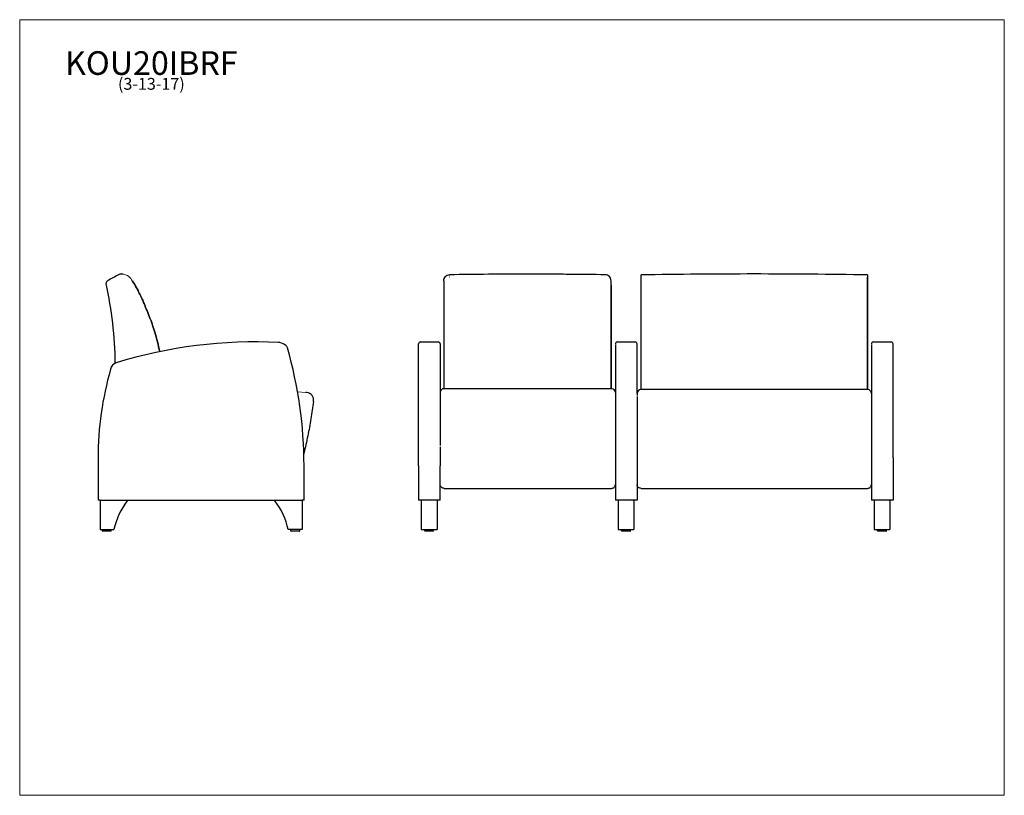
# Model space of a CAD drawing. Units: inches. Extents: x 6 to 131, y 4 to 102.
import ezdxf

# ---------------------------------------------------------------- set-up
doc = ezdxf.new("R2010")
doc.units = ezdxf.units.IN
doc.header["$LTSCALE"] = 12.5
doc.header["$MEASUREMENT"] = 0
doc.layers.get('0').update_dxf_attribs({"lineweight": 9})
for name, color, linetype, lineweight in [('Sketch Geometry (ANSI)', 7, 'Continuous', 13), ('Symbol (ANSI)', 7, 'Continuous', 13), ('Visible (ANSI)', 7, 'Continuous', 25)]:
    doc.layers.add(name, color=color, linetype=linetype, lineweight=lineweight)
doc.styles.add('Note Text (ANSI)', font='tahoma.ttf')

# ---------------------------------------------------------------- blocks, each defined once
blk = doc.blocks.new('Borders BEST CHAIRS A LANDSCAPE')
at = {"layer": 'Sketch Geometry (ANSI)'}
for p, q in [((10.51, 8.1875), (0.51, 8.1875)), ((0.51, 8.1875), (0.51, 0.3125)), ((10.51, 0.3125), (10.51, 8.1875)), ((0.51, 0.3125), (10.51, 0.3125))]:
    blk.add_line(p, q, dxfattribs=at)

msp = doc.modelspace()

# ---------------------------------------------------------------- linework, layer by layer
at = {"layer": 'Sketch Geometry (ANSI)'}
msp.add_line((42.7, 55.04), (41.66, 55.11), dxfattribs=at)
msp.add_arc((19.3, 68.54), 1.52, 24.7309, 81.3324, dxfattribs=at)
at = {"layer": 'Visible (ANSI)'}
for p, q in [((60.2, 69.21), (60.2, 69.19)), ((81.45, 69.19), (81.45, 69.21)), ((114.01, 69.09), (114.01, 69.66)), ((60.2, 67.8), (60.2, 67.78)), ((81.45, 67.78), (81.45, 67.8)), ((85.26, 68.11), (85.26, 68.13)), ((114.01, 68.13), (114.01, 68.11)), ((85.26, 65.53), (85.26, 66.32)), ((114.01, 66.32), (114.01, 65.53)), ((60.2, 66.05), (60.2, 65.23)), ((60.2, 65.23), (60.2, 65.22)), ((81.45, 65.23), (81.45, 66.05)), ((81.45, 65.22), (81.45, 65.23)), ((85.26, 65.51), (85.26, 65.53)), ((114.01, 65.53), (114.01, 65.51)), ((57.26, 61.45), (59.51, 61.45)), ((82.26, 61.45), (84.51, 61.45)), ((114.76, 61.45), (117.01, 61.45)), ((57.01, 61.13), (57.01, 61.2)), ((57.01, 61.11), (57.01, 61.13)), ((57.01, 60.8), (57.01, 61.11)), ((57.01, 60.65), (57.01, 60.8)), ((57.01, 45.72), (57.01, 60.65)), ((59.76, 61.2), (59.76, 61.13)), ((59.76, 61.13), (59.76, 61.11)), ((59.76, 61.11), (59.76, 60.8)), ((59.76, 60.8), (59.76, 60.65)), ((59.76, 60.65), (59.76, 54.7)), ((42.84, 55.03), (42.84, 55.03)), ((81.51, 55.51), (60.26, 55.51)), ((114.01, 55.4), (85.26, 55.4)), ((59.76, 48.15), (59.76, 45.72)), ((16.33, 46.72), (16.33, 41.38)), ((117.26, 46.72), (117.26, 41.38)), ((42.47, 41.38), (42.47, 45.72)), ((57.01, 45.72), (57.01, 41.38)), ((59.76, 41.38), (59.76, 45.72)), ((82.01, 45.72), (82.01, 41.38)), ((114.51, 45.72), (114.51, 41.38)), ((60.26, 42.86), (81.51, 42.86)), ((84.76, 43.36), (84.76, 41.38)), ((85.26, 42.86), (114.01, 42.86)), ((16.58, 41.38), (16.33, 41.38)), ((16.58, 41.38), (42.22, 41.38)), ((16.58, 41.38), (16.58, 37.63)), ((20.02, 41.26), (20.02, 41.38)), ((38.79, 41.26), (38.79, 41.38)), ((42.47, 41.38), (42.22, 41.38)), ((42.22, 41.38), (42.22, 37.63)), ((57.26, 41.38), (57.01, 41.38)), ((59.51, 41.38), (57.26, 41.38)), ((57.36, 41.38), (57.36, 37.63)), ((59.36, 41.38), (59.36, 37.63)), ((59.76, 41.38), (59.51, 41.38)), ((82.26, 41.38), (82.01, 41.38)), ((84.51, 41.38), (82.26, 41.38)), ((82.36, 41.38), (82.36, 37.63)), ((84.36, 41.26), (84.36, 41.38)), ((84.36, 41.38), (84.36, 37.63)), ((84.76, 41.38), (84.51, 41.38)), ((84.76, 41.38), (84.76, 41.38)), ((114.76, 41.38), (114.51, 41.38)), ((117.01, 41.38), (114.76, 41.38)), ((114.86, 41.38), (114.86, 37.63)), ((116.86, 41.26), (116.86, 41.38)), ((116.86, 41.38), (116.86, 37.63)), ((117.26, 41.38), (117.01, 41.38)), ((117.26, 41.38), (117.26, 41.38)), ((16.58, 37.63), (18.34, 37.63)), ((16.87, 37.47), (16.87, 37.63)), ((18, 37.47), (18, 37.63)), ((42.22, 37.63), (40.46, 37.63)), ((40.81, 37.47), (40.81, 37.63)), ((41.93, 37.47), (41.93, 37.63)), ((57.36, 37.63), (59.36, 37.63)), ((57.79, 37.47), (57.79, 37.63)), ((58.92, 37.47), (58.92, 37.63)), ((82.36, 37.63), (84.36, 37.63)), ((82.79, 37.47), (82.79, 37.63)), ((83.92, 37.47), (83.92, 37.63)), ((114.86, 37.63), (116.86, 37.63)), ((115.29, 37.47), (115.29, 37.63)), ((116.42, 37.47), (116.42, 37.63)), ((17.97, 37.44), (16.91, 37.44)), ((41.9, 37.44), (40.84, 37.44)), ((58.89, 37.44), (57.82, 37.44)), ((83.89, 37.44), (82.82, 37.44)), ((116.39, 37.44), (115.32, 37.44))]:
    msp.add_line(p, q, dxfattribs=at)
for centre, radius, start, end in [((31.71, 69.32), 10.01, 202.3249, 202.4104), ((36.28, 1.45), 60, 87.158, 107.1255), ((39.2, 60.38), 1, 78.0936, 87.158), ((39.02, 59.53), 1.87, 51.5719, 78.0936), ((57.26, 61.2), 0.25, 90, 180), ((59.51, 61.2), 0.25, 0, 90), ((82.26, 61.2), 0.25, 90, 180), ((84.51, 61.2), 0.25, 360, 90), ((114.76, 61.2), 0.25, 90, 180), ((117.01, 61.2), 0.25, 360, 90), ((39.87, 60.6), 0.5, 13.3812, 51.5719), ((-11.62, 45.74), 54.09, 359.9729, 16.0683), ((18.9, 57.83), 1, 107.1255, 172), ((57.17, 46.72), 40.84, 164, 180), ((42.69, 54.04), 1, 81.4376, 89.8836), ((42.69, 54.04), 1, 352.2528, 81.4376), ((60.26, 55.01), 0.5, 90, 177.0945), ((81.51, 55.01), 0.5, 0.1412, 90), ((85.26, 54.9), 0.5, 90, 180), ((114.01, 54.9), 0.5, 0.1418, 90), ((27.36, 35.67), 9.23, 142.7105, 167.7186), ((31.44, 35.67), 9.23, 12.2814, 37.2895), ((16.91, 37.47), 0.031, 180, 270), ((17.97, 37.47), 0.031, 270, 0), ((40.84, 37.47), 0.031, 180, 270), ((41.9, 37.47), 0.031, 270, 0), ((57.82, 37.47), 0.031, 180, 270), ((58.89, 37.47), 0.031, 270, 0), ((82.82, 37.47), 0.031, 180, 270), ((83.89, 37.47), 0.031, 270, 360), ((115.32, 37.47), 0.031, 180, 270), ((116.39, 37.47), 0.031, 270, 360)]:
    msp.add_arc(centre, radius, start, end, dxfattribs=at)
for centre, major_axis, start_param, end_param in [((82.01, 45.74), (0, -53.84), 4.431732, 4.712819), ((82.01, 60.38), (0, 0.75), 0.048956, 0.207172), ((82.01, 59.53), (0, 1.62), 0.208933, 0.671622), ((82.01, 60.6), (0, -0.25), 3.81229, 4.498302), ((84.76, 1.45), (0, 59.75), 5.981755, 6.280535), ((114.51, 45.74), (0, -53.84), 4.431732, 4.712819), ((114.51, 60.38), (0, 0.75), 0.048956, 0.207172), ((114.51, 59.53), (0, 1.62), 0.208933, 0.671622), ((114.51, 60.6), (0, -0.25), 3.81229, 4.498302), ((117.26, 1.45), (0, 59.75), 5.982381, 6.281191), ((84.76, 57.83), (0, 0.75), 4.830035, 5.983697), ((84.76, 46.72), (0, -40.59), 1.773663, 1.850157), ((117.26, 57.83), (0, 0.75), 4.830035, 5.983697), ((117.26, 46.72), (0, -40.59), 1.570697, 1.850311), ((59.76, 63.34), (0, -69.53), 4.847645, 4.930295), ((59.76, -9.55), (0, 64.56), 0.103615, 0.121894), ((59.76, 54.04), (0, 0.5), 0.000038, 1.70603), ((84.76, 63.34), (0, -69.53), 4.847613, 5.003904), ((84.76, -30.18), (0, 85.09), 0.001938, 0.08067), ((84.76, 54.04), (0, 0.5), 0.001851, 1.706953), ((82.01, 65.92), (0, 78.76), 1.782361, 1.860652), ((114.51, 65.92), (0, 78.76), 1.782889, 1.861337), ((84.36, 35.67), (0, 9.23), 0.919086, 1.356251), ((116.86, 35.67), (0, 9.23), 0.919086, 1.356251)]:
    msp.add_ellipse(centre, major_axis=major_axis, ratio=0.00001, start_param=start_param, end_param=end_param, dxfattribs=at)
for points, knots in [([(19.29, 70.07), (19.23, 70.06), (19.17, 70.06), (19.04, 70.02), (18.98, 70), (18.93, 69.97)], [-0.9666733, -0.9666733, -0.9666733, -0.9666733, -0.4833331, -0.4833331, 0, 0, 0, 0]), ([(19.51, 70.05), (19.48, 70.05), (19.45, 70.06), (19.37, 70.06), (19.33, 70.06), (19.29, 70.07)], [-0.5540752, -0.5540752, -0.5540752, -0.5540752, -0.3064708, -0.3064708, 0, 0, 0, 0]), ([(80.72, 69.97), (79.16, 69.99), (77.6, 70.01), (75.18, 70.03), (74.31, 70.04), (73, 70.05), (72.57, 70.05), (71.88, 70.05), (71.62, 70.05), (71.19, 70.05), (71.01, 70.05), (70.83, 70.05)], [-25.119651, -25.119651, -25.119651, -25.119651, -13.248675, -13.248675, -6.624783, -6.624783, -3.312843, -3.312843, -1.372489, -1.372489, -0.000967, -0.000967, -0.000967, -0.000967]), ([(17.51, 69.21), (17.48, 69.18), (17.45, 69.15), (17.39, 69.08), (17.37, 69.04), (17.34, 68.95), (17.33, 68.9), (17.33, 68.84)], [-1.074919, -1.074919, -1.074919, -1.074919, -0.744309, -0.744309, -0.413713, -0.413713, 0, 0, 0, 0]), ([(18.93, 69.97), (18.69, 69.85), (18.46, 69.72), (17.98, 69.46), (17.75, 69.33), (17.51, 69.21)], [-4.086925, -4.086925, -4.086925, -4.086925, -2.043462, -2.043462, 0, 0, 0, 0]), ([(21.31, 68.13), (21.17, 68.4), (21.02, 68.66), (20.8, 69), (20.75, 69.08), (20.7, 69.16)], [-4.630135, -4.630135, -4.630135, -4.630135, -2.315119, -2.315119, -1.592042, -1.592042, -1.592042, -1.592042]), ([(20.7, 69.16), (20.75, 69.08), (20.8, 69), (21.02, 68.66), (21.17, 68.4), (21.31, 68.13)], [-3.039381, -3.039381, -3.039381, -3.039381, -2.314903, -2.314903, 0, 0, 0, 0]), ([(60.2, 69.22), (60.2, 69.22), (60.2, 69.22), (60.2, 69.31), (60.22, 69.4), (60.3, 69.59), (60.35, 69.67), (60.49, 69.81), (60.57, 69.87), (60.75, 69.94), (60.84, 69.97), (60.94, 69.97)], [-0.006988, -0.006988, -0.006988, -0.006988, 0, 0, 0.682668, 0.682668, 1.336676, 1.336676, 1.990619, 1.990619, 2.644555, 2.644555, 2.644555, 2.644555]), ([(60.2, 69.22), (60.2, 69.22), (60.2, 69.22), (60.2, 69.22), (60.2, 69.21), (60.2, 69.21), (60.2, 69.21), (60.2, 69.21), (60.2, 69.21)], [-16.0255063, -16.0255063, -16.0255063, -16.0255063, -15.9857141, -15.9857141, -15.8987239, -15.8987239, -15.8987239, -15.8149537, -15.8149537, -15.8149537, -15.8149537]), ([(60.2, 69.19), (60.2, 68.98), (60.2, 68.76), (60.2, 68.29), (60.2, 68.05), (60.2, 67.8)], [-4.166793, -4.166793, -4.166793, -4.166793, -2.131333, -2.131333, 0, 0, 0, 0]), ([(81.45, 69.22), (81.45, 69.22), (81.45, 69.22), (81.45, 69.31), (81.44, 69.4), (81.36, 69.59), (81.31, 69.67), (81.17, 69.81), (81.09, 69.87), (80.91, 69.94), (80.81, 69.97), (80.72, 69.97)], [-0.00275, -0.00275, -0.00275, -0.00275, 0, 0, 0.684663, 0.684663, 1.335186, 1.335186, 1.985556, 1.985556, 2.635864, 2.635864, 2.635864, 2.635864]), ([(81.45, 69.21), (81.45, 69.21), (81.45, 69.21), (81.45, 69.21), (81.45, 69.21), (81.45, 69.22), (81.45, 69.22), (81.45, 69.22), (81.45, 69.22)], [-15.9821922, -15.9821922, -15.9821922, -15.9821922, -15.8987052, -15.8987052, -15.8987052, -15.8115734, -15.8115734, -15.7716396, -15.7716396, -15.7716396, -15.7716396]), ([(81.45, 67.8), (81.45, 68.05), (81.45, 68.29), (81.45, 68.76), (81.45, 68.98), (81.45, 69.19)], [-4.263079, -4.263079, -4.263079, -4.263079, -2.13154, -2.13154, -0.096286, -0.096286, -0.096286, -0.096286]), ([(85.26, 69.93), (85.26, 69.94), (85.26, 69.94), (85.26, 69.95), (85.26, 69.95), (85.26, 69.95)], [-0.6136712, -0.6136712, -0.6136712, -0.6136712, -0.3068294, -0.3068294, 0, 0, 0, 0]), ([(85.26, 69.66), (85.26, 69.73), (85.26, 69.79), (85.26, 69.88), (85.26, 69.91), (85.26, 69.93)], [-1.359686, -1.359686, -1.359686, -1.359686, -0.679901, -0.679901, 0, 0, 0, 0]), ([(85.26, 68.13), (85.26, 68.4), (85.26, 68.66), (85.26, 69.18), (85.26, 69.43), (85.26, 69.66)], [-4.630135, -4.630135, -4.630135, -4.630135, -2.315119, -2.315119, 0, 0, 0, 0]), ([(114.01, 69.95), (114.01, 69.95), (114.01, 69.95), (114.01, 69.94), (114.01, 69.94), (114.01, 69.93)], [-0.6136713, -0.6136713, -0.6136713, -0.6136713, -0.3068416, -0.3068416, 0, 0, 0, 0]), ([(114.01, 69.93), (114.01, 69.91), (114.01, 69.88), (114.01, 69.79), (114.01, 69.73), (114.01, 69.66)], [-1.359673, -1.359673, -1.359673, -1.359673, -0.679775, -0.679775, 0, 0, 0, 0]), ([(114.01, 69.66), (114.01, 69.43), (114.01, 69.18), (114.01, 68.66), (114.01, 68.4), (114.01, 68.13)], [-4.630132, -4.630132, -4.630132, -4.630132, -2.314903, -2.314903, 0, 0, 0, 0]), ([(114.01, 68.73), (114.01, 68.77), (114.01, 68.82), (114.01, 68.9), (114.01, 68.94), (114.01, 69.02), (114.01, 69.06), (114.01, 69.09)], [-1.075093, -1.075093, -1.075093, -1.075093, -0.744447, -0.744447, -0.413806, -0.413806, 0, 0, 0, 0]), ([(21.32, 68.11), (21.32, 68.11), (21.31, 68.12), (21.31, 68.12), (21.31, 68.13), (21.31, 68.13)], [-0.0565338, -0.0565338, -0.0565338, -0.0565338, -0.02826687, -0.02826687, 0, 0, 0, 0]), ([(21.31, 68.13), (21.31, 68.13), (21.31, 68.12), (21.31, 68.12), (21.32, 68.11), (21.32, 68.11)], [-0.05653369, -0.05653369, -0.05653369, -0.05653369, -0.02826686, -0.02826686, 0, 0, 0, 0]), ([(21.92, 66.88), (21.83, 67.08), (21.73, 67.29), (21.52, 67.7), (21.42, 67.91), (21.32, 68.11)], [-3.489247, -3.489247, -3.489247, -3.489247, -1.744606, -1.744606, 0, 0, 0, 0]), ([(21.32, 68.11), (21.42, 67.91), (21.52, 67.7), (21.73, 67.29), (21.83, 67.08), (21.92, 66.88)], [-3.489247, -3.489247, -3.489247, -3.489247, -1.7446, -1.7446, 0, 0, 0, 0]), ([(60.2, 67.78), (60.2, 67.58), (60.2, 67.37), (60.2, 66.97), (60.2, 66.77), (60.2, 66.56)], [-3.42613, -3.42613, -3.42613, -3.42613, -1.712994, -1.712994, 0, 0, 0, 0]), ([(81.45, 68.6), (81.45, 66.6), (81.45, 64.57), (81.45, 60.4), (81.45, 58.26), (81.45, 56.11), (81.45, 55.91), (81.45, 55.71), (81.45, 55.51)], [-64.624768, -64.624768, -64.624768, -64.624768, -49.089084, -49.089084, -32.746547, -32.746547, -32.746547, -31.224316, -31.224316, -31.224316, -31.224316]), ([(81.45, 66.56), (81.45, 66.77), (81.45, 66.97), (81.45, 67.37), (81.45, 67.58), (81.45, 67.78)], [-3.42613, -3.42613, -3.42613, -3.42613, -1.713072, -1.713072, 0, 0, 0, 0]), ([(85.26, 66.88), (85.26, 67.08), (85.26, 67.29), (85.26, 67.7), (85.26, 67.91), (85.26, 68.11)], [-3.489247, -3.489247, -3.489247, -3.489247, -1.744606, -1.744606, 0, 0, 0, 0]), ([(114.01, 55.4), (114.01, 55.53), (114.01, 55.65), (114.01, 60.13), (114.01, 64.47), (114.01, 68.73)], [-34.094649, -34.094649, -34.094649, -34.094649, -33.138202, -33.138202, 0, 0, 0, 0]), ([(114.01, 68.11), (114.01, 67.91), (114.01, 67.7), (114.01, 67.29), (114.01, 67.08), (114.01, 66.88)], [-3.489247, -3.489247, -3.489247, -3.489247, -1.7446, -1.7446, 0, 0, 0, 0]), ([(22.17, 66.32), (22.13, 66.41), (22.09, 66.51), (22.01, 66.69), (21.97, 66.79), (21.92, 66.88)], [-1.540544, -1.540544, -1.540544, -1.540544, -0.770285, -0.770285, 0, 0, 0, 0]), ([(21.92, 66.88), (21.97, 66.79), (22.01, 66.69), (22.09, 66.51), (22.13, 66.41), (22.17, 66.32)], [-1.540544, -1.540544, -1.540544, -1.540544, -0.770256, -0.770256, 0, 0, 0, 0]), ([(22.49, 65.53), (22.44, 65.66), (22.38, 65.79), (22.27, 66.06), (22.22, 66.19), (22.17, 66.32)], [-2.184978, -2.184978, -2.184978, -2.184978, -1.092474, -1.092474, 0, 0, 0, 0]), ([(22.17, 66.32), (22.22, 66.19), (22.27, 66.06), (22.38, 65.79), (22.44, 65.66), (22.49, 65.53)], [-2.184978, -2.184978, -2.184978, -2.184978, -1.092495, -1.092495, 0, 0, 0, 0]), ([(60.2, 66.56), (60.2, 66.48), (60.2, 66.39), (60.2, 66.22), (60.2, 66.13), (60.2, 66.05)], [-1.424773, -1.424773, -1.424773, -1.424773, -0.712378, -0.712378, 0, 0, 0, 0]), ([(81.45, 66.05), (81.45, 66.13), (81.45, 66.22), (81.45, 66.39), (81.45, 66.48), (81.45, 66.56)], [-1.424773, -1.424773, -1.424773, -1.424773, -0.712392, -0.712392, 0, 0, 0, 0]), ([(85.26, 66.32), (85.26, 66.41), (85.26, 66.51), (85.26, 66.69), (85.26, 66.79), (85.26, 66.88)], [-1.540544, -1.540544, -1.540544, -1.540544, -0.770285, -0.770285, 0, 0, 0, 0]), ([(114.01, 66.88), (114.01, 66.79), (114.01, 66.69), (114.01, 66.51), (114.01, 66.41), (114.01, 66.32)], [-1.540544, -1.540544, -1.540544, -1.540544, -0.770256, -0.770256, 0, 0, 0, 0]), ([(22.5, 65.51), (22.5, 65.51), (22.5, 65.52), (22.49, 65.52), (22.49, 65.52), (22.49, 65.53)], [-0.0379308, -0.0379308, -0.0379308, -0.0379308, -0.01896539, -0.01896539, 0, 0, 0, 0]), ([(22.49, 65.53), (22.49, 65.52), (22.49, 65.52), (22.5, 65.52), (22.5, 65.51), (22.5, 65.51)], [-0.03793075, -0.03793075, -0.03793075, -0.03793075, -0.01896538, -0.01896538, 0, 0, 0, 0]), ([(24.15, 60.21), (23.98, 61.05), (23.77, 61.88), (23.23, 63.65), (22.89, 64.59), (22.5, 65.51)], [-14.127551, -14.127551, -14.127551, -14.127551, -7.613206, -7.613206, 0, 0, 0, 0]), ([(22.5, 65.51), (22.89, 64.59), (23.23, 63.65), (23.77, 61.88), (23.98, 61.05), (24.15, 60.21)], [-15.230711, -15.230711, -15.230711, -15.230711, -7.614746, -7.614746, -1.103176, -1.103176, -1.103176, -1.103176]), ([(60.2, 65.22), (60.2, 64.32), (60.2, 63.4), (60.2, 61.53), (60.2, 60.59), (60.2, 59.63)], [-14.826391, -14.826391, -14.826391, -14.826391, -7.408821, -7.408821, 0, 0, 0, 0]), ([(81.45, 59.63), (81.45, 60.59), (81.45, 61.53), (81.45, 63.4), (81.45, 64.32), (81.45, 65.22)], [-14.826391, -14.826391, -14.826391, -14.826391, -7.413332, -7.413332, 0, 0, 0, 0]), ([(85.26, 59.79), (85.26, 60.77), (85.26, 61.74), (85.26, 63.65), (85.26, 64.59), (85.26, 65.51)], [-15.230722, -15.230722, -15.230722, -15.230722, -7.613206, -7.613206, 0, 0, 0, 0]), ([(114.01, 65.51), (114.01, 64.59), (114.01, 63.65), (114.01, 61.74), (114.01, 60.77), (114.01, 59.79)], [-15.230711, -15.230711, -15.230711, -15.230711, -7.614746, -7.614746, 0, 0, 0, 0]), ([(60.2, 59.63), (60.2, 59.52), (60.2, 59.4), (60.2, 59.17), (60.2, 59.05), (60.2, 58.94)], [-1.778185, -1.778185, -1.778185, -1.778185, -0.88908, -0.88908, 0, 0, 0, 0]), ([(60.2, 58.94), (60.2, 58.28), (60.2, 57.63), (60.2, 56.48), (60.2, 56), (60.2, 55.51)], [-10.035277, -10.035277, -10.035277, -10.035277, -5.016606, -5.016606, -1.321194, -1.321194, -1.321194, -1.321194]), ([(81.45, 58.94), (81.45, 59.05), (81.45, 59.17), (81.45, 59.4), (81.45, 59.52), (81.45, 59.63)], [-1.778185, -1.778185, -1.778185, -1.778185, -0.889102, -0.889102, 0, 0, 0, 0]), ([(81.45, 55.51), (81.45, 56), (81.45, 56.48), (81.45, 57.63), (81.45, 58.28), (81.45, 58.94)], [-8.70749, -8.70749, -8.70749, -8.70749, -5.017761, -5.017761, 0, 0, 0, 0]), ([(85.26, 59.04), (85.26, 59.16), (85.26, 59.29), (85.26, 59.54), (85.26, 59.66), (85.26, 59.79)], [-1.922315, -1.922315, -1.922315, -1.922315, -0.961175, -0.961175, 0, 0, 0, 0]), ([(85.26, 55.4), (85.26, 55.94), (85.26, 56.47), (85.26, 57.69), (85.26, 58.36), (85.26, 59.04)], [-9.251798, -9.251798, -9.251798, -9.251798, -5.168915, -5.168915, 0, 0, 0, 0]), ([(114.01, 59.79), (114.01, 59.66), (114.01, 59.54), (114.01, 59.29), (114.01, 59.16), (114.01, 59.04)], [-1.922315, -1.922315, -1.922315, -1.922315, -0.961137, -0.961137, 0, 0, 0, 0]), ([(114.01, 59.04), (114.01, 58.36), (114.01, 57.69), (114.01, 56.47), (114.01, 55.94), (114.01, 55.4)], [-10.338499, -10.338499, -10.338499, -10.338499, -5.169066, -5.169066, -1.086702, -1.086702, -1.086702, -1.086702]), ([(43.68, 53.9), (43.58, 53.17), (43.47, 52.43), (43.23, 50.97), (43.09, 50.24), (42.8, 48.79), (42.64, 48.06), (42.46, 47.31), (42.46, 47.29), (42.45, 47.26)], [3.27488313, 3.27488313, 3.27488313, 3.27488313, 3.30667233, 3.30667233, 3.33846152, 3.33846152, 3.37025072, 3.37025072, 3.37133883, 3.37133883, 3.37133883, 3.37133883]), ([(60.26, 42.86), (60.21, 42.86), (60.15, 42.87), (60.06, 42.9), (60.01, 42.92), (59.93, 42.98), (59.89, 43.01), (59.83, 43.09), (59.81, 43.13), (59.77, 43.22), (59.76, 43.27), (59.76, 43.32), (59.76, 43.33), (59.76, 43.34)], [-1.117688, -1.117688, -1.117688, -1.117688, -0.927372, -0.927372, -0.730493, -0.730493, -0.516183, -0.516183, -0.292375, -0.292375, -0.068566, -0.068566, -0.038842, -0.038842, -0.038842, -0.038842]), ([(81.51, 42.86), (81.56, 42.86), (81.61, 42.87), (81.7, 42.9), (81.75, 42.92), (81.83, 42.98), (81.87, 43.01), (81.93, 43.09), (81.95, 43.13), (81.99, 43.22), (82, 43.27), (82, 43.33), (82.01, 43.35), (82.01, 43.36)], [0, 0, 0, 0, 0.190316, 0.190316, 0.387195, 0.387195, 0.601505, 0.601505, 0.825313, 0.825313, 1.049122, 1.049122, 1.118942, 1.118942, 1.118942, 1.118942]), ([(85.26, 42.86), (85.21, 42.86), (85.15, 42.87), (85.06, 42.9), (85.01, 42.92), (84.93, 42.98), (84.89, 43.01), (84.83, 43.09), (84.81, 43.13), (84.77, 43.22), (84.76, 43.27), (84.76, 43.33), (84.76, 43.35), (84.76, 43.36)], [-1.117688, -1.117688, -1.117688, -1.117688, -0.927372, -0.927372, -0.730493, -0.730493, -0.516183, -0.516183, -0.292375, -0.292375, -0.068566, -0.068566, 0.001355, 0.001355, 0.001355, 0.001355]), ([(114.01, 42.86), (114.06, 42.86), (114.11, 42.87), (114.2, 42.9), (114.25, 42.92), (114.33, 42.98), (114.37, 43.01), (114.43, 43.09), (114.45, 43.13), (114.49, 43.22), (114.5, 43.27), (114.5, 43.33), (114.51, 43.35), (114.51, 43.36)], [0, 0, 0, 0, 0.190316, 0.190316, 0.387195, 0.387195, 0.601505, 0.601505, 0.825313, 0.825313, 1.049122, 1.049122, 1.118942, 1.118942, 1.118942, 1.118942])]:
    msp.add_open_spline(points, degree=3, knots=knots, dxfattribs=at)
for points in [[(70.83, 70.05), (67.53, 70.05), (64.24, 70.02), (60.94, 69.97)], [(99.63, 70.07), (94.84, 70.07), (90.04, 70.03), (85.26, 69.95)], [(114.01, 69.95), (109.22, 70.03), (104.42, 70.07), (99.63, 70.07)], [(17.33, 68.84), (18.03, 65.52), (18.41, 62.13), (18.47, 58.74)], [(19.88, 69.95), (19.88, 69.95), (19.88, 69.95), (19.88, 69.95)], [(60.94, 69.97), (60.94, 69.97), (60.94, 69.97), (60.94, 69.97)], [(60.95, 69.95), (60.95, 69.95), (60.95, 69.95), (60.95, 69.95)], [(60.97, 69.68), (60.97, 69.68), (60.97, 69.68), (60.96, 69.68)], [(80.71, 69.95), (80.71, 69.95), (80.71, 69.95), (80.71, 69.95)], [(80.72, 69.97), (80.72, 69.97), (80.72, 69.97), (80.72, 69.97)], [(82.01, 54.54), (82.01, 54.54), (82.01, 54.54), (82.01, 54.54)], [(84.76, 54.54), (84.76, 54.54), (84.76, 54.54), (84.76, 54.54)], [(114.51, 54.54), (114.51, 54.54), (114.51, 54.54), (114.51, 54.54)], [(82.01, 43.36), (82.01, 43.36), (82.01, 43.36), (82.01, 43.36)], [(114.51, 43.36), (114.51, 43.36), (114.51, 43.36), (114.51, 43.36)]]:
    msp.add_open_spline(points, degree=3, dxfattribs=at)

# ---------------------------------------------------------------- block references
at = {"xscale": 12.5, "yscale": 12.5, "zscale": 12.5}
msp.add_blockref('Borders BEST CHAIRS A LANDSCAPE', (0, 0), dxfattribs=at)

# ---------------------------------------------------------------- texts
at = {"layer": 'Symbol (ANSI)', "insert": (23.09, 98.34), "char_height": 1.5, "width": 21.2358, "attachment_point": 2, "line_spacing_factor": 0.677456, "style": 'Note Text (ANSI)'}
msp.add_mtext('{\\H2x;KOU20IBRF\\P\\H0.5x;(3-13-17)\\H2.16668x; }', dxfattribs=at)

doc.saveas('drawing.dxf')
